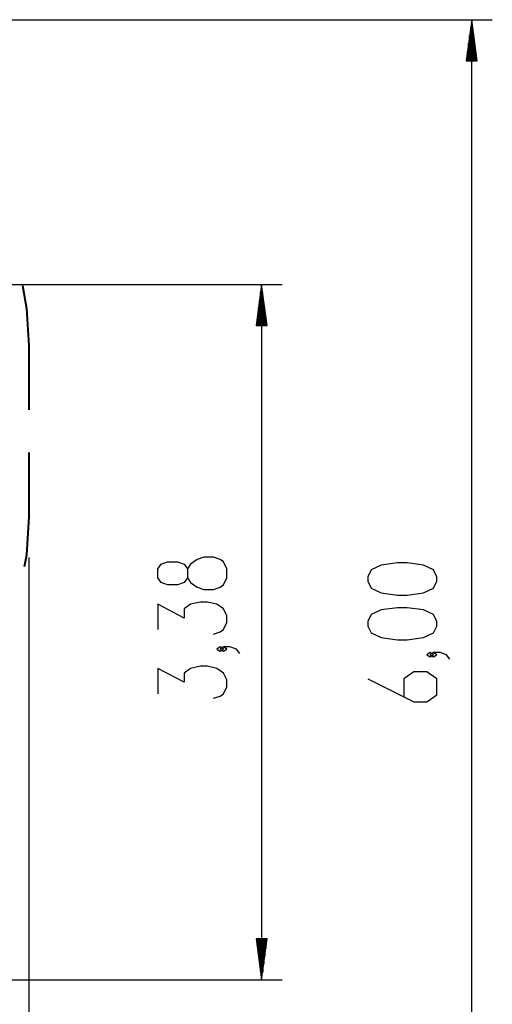
# Model space of a CAD drawing. Units: inches. Extents: x 242 to 352, y 137 to 283.
# Drawn here: x 329 to 352, y 169 to 217 of the extents above; entities that cross this region are included whole.
import ezdxf

# ---------------------------------------------------------------- set-up
doc = ezdxf.new("R2010")
doc.units = ezdxf.units.IN
doc.header["$MEASUREMENT"] = 0
doc.layers.add('Ebene 1', color=7, linetype='Continuous')

# ---------------------------------------------------------------- blocks, each defined once
blk = doc.blocks.new('block 2')
at = {"layer": 'Ebene 1', "color": 179, "lineweight": 25, "true_color": 0x1a171b}
for points in [[(301.214, 216.564), (352.193, 216.564)], [(351.193, 216.564), (350.93, 214.565)], [(351.193, 156.564), (351.193, 216.564)], [(351.457, 214.565), (351.193, 216.564)], [(351.193, 214.565), (351.193, 216.564)], [(351.193, 214.565), (351.193, 216.564)], [(351.142, 214.565), (351.142, 216.179)], [(351.244, 214.565), (351.244, 216.179)], [(351.091, 214.565), (351.091, 215.793)], [(351.295, 214.565), (351.295, 215.793)], [(350.99, 214.565), (350.99, 215.021)], [(351.04, 214.565), (351.04, 215.407)], [(351.345, 214.565), (351.345, 215.407)], [(351.396, 214.565), (351.396, 215.021)], [(350.93, 214.565), (351.457, 214.565)], [(350.939, 214.565), (350.939, 214.635)], [(350.939, 214.565), (350.939, 214.635)], [(351.447, 214.565), (351.447, 214.635)], [(351.447, 214.565), (351.447, 214.635)], [(302.518, 203.689), (341.979, 203.689)], [(340.979, 203.689), (340.716, 201.689)], [(340.979, 203.689), (340.979, 169.875)], [(341.243, 201.689), (340.979, 203.689)], [(340.979, 201.689), (340.979, 203.689)], [(340.979, 201.689), (340.979, 203.689)], [(340.928, 201.689), (340.928, 203.303)], [(341.03, 201.689), (341.03, 203.303)], [(340.827, 201.689), (340.827, 202.532)], [(340.878, 201.689), (340.878, 202.918)], [(341.081, 201.689), (341.081, 202.918)], [(341.132, 201.689), (341.132, 202.532)], [(340.776, 201.689), (340.776, 202.146)], [(341.183, 201.689), (341.183, 202.146)], [(340.716, 201.689), (341.243, 201.689)], [(340.725, 201.689), (340.725, 201.76)], [(340.725, 201.689), (340.725, 201.76)], [(341.233, 201.689), (341.233, 201.76)], [(341.233, 201.689), (341.233, 201.76)], [(329.664, 190.414), (329.664, 136.812)], [(339.279, 189.42), (339.279, 189.866), (339.12, 190.201), (338.961, 190.312), (338.642, 190.424), (338.164, 190.424), (337.845, 190.312), (337.526, 190.089), (337.367, 189.866), (337.367, 189.42), (337.207, 189.197), (336.889, 189.085), (336.41, 189.085), (336.092, 189.197), (335.932, 189.42), (335.932, 189.866), (336.092, 190.089), (336.41, 190.201), (336.889, 190.201), (337.207, 190.089), (337.367, 189.866)], [(349.493, 189.256), (349.493, 189.479), (349.334, 189.813), (348.856, 190.037), (348.059, 190.148), (347.581, 190.148), (346.784, 190.037), (346.305, 189.813), (346.146, 189.479), (346.146, 189.256), (346.305, 188.921), (346.784, 188.698), (347.581, 188.586), (348.059, 188.586), (348.856, 188.698), (349.334, 188.921), (349.493, 189.256), (349.493, 189.256)], [(337.367, 189.42), (337.526, 189.197), (337.845, 188.974), (338.164, 188.862), (338.642, 188.862), (338.961, 188.974), (339.12, 189.085), (339.279, 189.42)], [(338.642, 186.688), (338.961, 186.8), (339.12, 186.912), (339.279, 187.246), (339.279, 187.581), (339.12, 187.915), (338.801, 188.138), (338.323, 188.25), (338.004, 188.25), (337.526, 188.138), (337.207, 187.915), (337.207, 187.469), (335.932, 188.138), (335.932, 186.912)], [(349.493, 187.082), (349.493, 187.305), (349.334, 187.64), (348.856, 187.863), (348.059, 187.974), (347.581, 187.974), (346.784, 187.863), (346.305, 187.64), (346.146, 187.305), (346.146, 187.082), (346.305, 186.747), (346.784, 186.524), (347.581, 186.412), (348.059, 186.412), (348.856, 186.524), (349.334, 186.747), (349.493, 187.082), (349.493, 187.082)], [(339.12, 185.965), (338.961, 186.076), (338.801, 185.965), (338.961, 185.853), (339.12, 185.965), (339.12, 185.965)], [(339.917, 185.742), (339.757, 185.965), (339.439, 186.076), (339.12, 186.076), (338.961, 185.965), (339.12, 185.853), (339.279, 185.965), (339.12, 186.076)], [(349.334, 185.689), (349.174, 185.8), (349.015, 185.689), (349.174, 185.577), (349.334, 185.689), (349.334, 185.689)], [(350.131, 185.466), (349.971, 185.689), (349.652, 185.8), (349.334, 185.8), (349.174, 185.689), (349.334, 185.577), (349.493, 185.689), (349.334, 185.8)], [(338.642, 183.568), (338.961, 183.679), (339.12, 183.791), (339.279, 184.126), (339.279, 184.46), (339.12, 184.795), (338.801, 185.018), (338.323, 185.13), (338.004, 185.13), (337.526, 185.018), (337.207, 184.795), (337.207, 184.349), (335.932, 185.018), (335.932, 183.791)], [(346.146, 184.519), (348.377, 183.403), (349.015, 183.403), (349.493, 183.738), (349.493, 184.519), (349.015, 184.854), (348.377, 184.854), (347.9, 184.519), (347.9, 183.626)], [(341.243, 171.874), (340.716, 171.874)], [(340.716, 171.874), (340.979, 169.875)], [(340.725, 171.874), (340.725, 171.804)], [(340.725, 171.874), (340.725, 171.804)], [(340.776, 171.874), (340.776, 171.418)], [(340.827, 171.874), (340.827, 171.032)], [(340.878, 171.874), (340.878, 170.646)], [(340.928, 171.874), (340.928, 170.26)], [(340.979, 169.875), (341.243, 171.874)], [(340.979, 171.874), (340.979, 169.875)], [(340.979, 171.874), (340.979, 169.875)], [(341.03, 171.874), (341.03, 170.26)], [(341.081, 171.874), (341.081, 170.646)], [(341.132, 171.874), (341.132, 171.032)], [(341.183, 171.874), (341.183, 171.418)], [(341.233, 171.874), (341.233, 171.804)], [(341.233, 171.874), (341.233, 171.804)], [(311.041, 169.875), (341.979, 169.875)]]:
    blk.add_lwpolyline(points, dxfattribs=at)
at = {"layer": 'Ebene 1', "color": 179, "lineweight": 40, "true_color": 0x1a171b}
for points in [[(329.35, 203.636), (329.555, 202.522), (329.664, 200.714)], [(329.664, 200.714), (329.664, 197.602)], [(329.664, 195.527), (329.664, 192.414)], [(329.664, 192.414), (329.545, 190.532), (329.434, 189.954)]]:
    blk.add_lwpolyline(points, dxfattribs=at)

msp = doc.modelspace()

# ---------------------------------------------------------------- block references
at = {"layer": 'Ebene 1'}
msp.add_blockref('block 2', (0, 0), dxfattribs=at)

doc.saveas('drawing.dxf')
